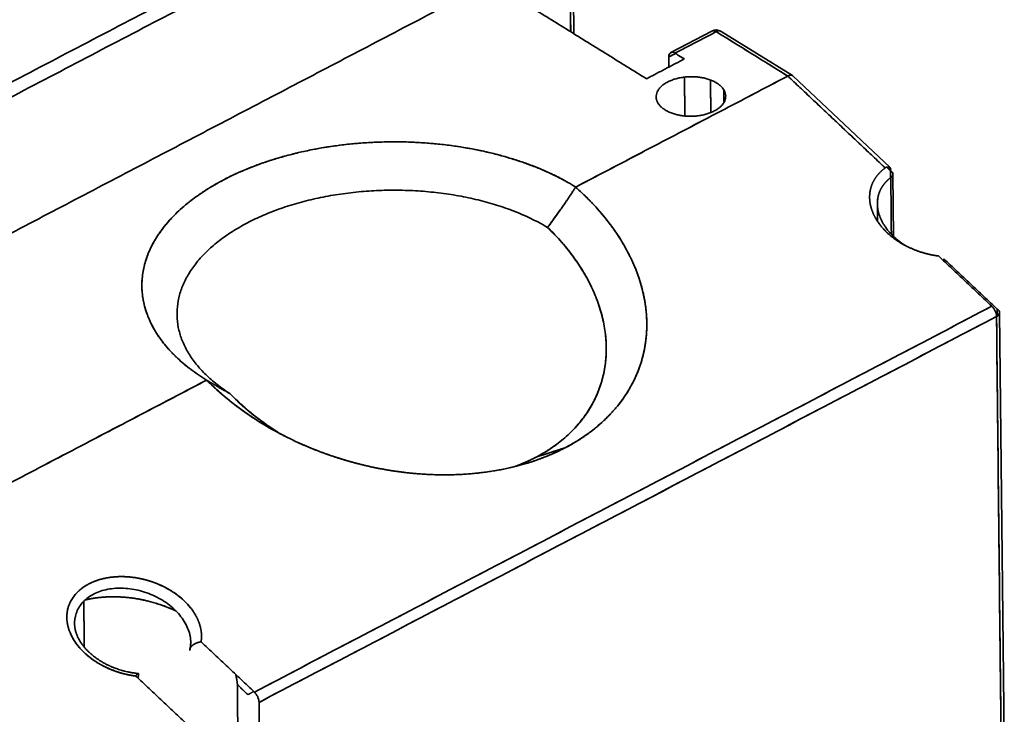
# Model space of a CAD drawing. Units: millimetres. Extents: x 88 to 1143, y 48 to 806.
# Drawn here: x 1100 to 1142, y 680 to 710 of the extents above; entities that cross this region are included whole.
import ezdxf

# ---------------------------------------------------------------- set-up
doc = ezdxf.new("R2010")
doc.units = ezdxf.units.MM
doc.layers.add('1', color=7, linetype='Continuous', true_color=0xffffff)

msp = doc.modelspace()

# ---------------------------------------------------------------- linework, layer by layer
at = {"layer": '1', "color": 18, "linetype": 'Continuous', "lineweight": 35}
for p, q in [((1123.649, 709.37), (1123.542, 719.384)), ((1129.607, 709.484), (1127.829, 708.553)), ((1133.081, 707.56), (1130.003, 709.47)), ((1137.288, 703.596), (1133.102, 707.545)), ((1137.442, 700.618), (1137.414, 703.309)), ((1136.742, 702.03), (1136.75, 701.276)), ((1142.218, 678.269), (1142.014, 697.34)), ((1107.518, 683.848), (1107.52, 683.846)), ((1107.521, 683.846), (1107.518, 683.848)), ((1102.536, 682.662), (1102.536, 682.666)), ((1102.536, 682.666), (1102.536, 682.662)), ((1103.329, 682.101), (1103.323, 682.104))]:
    msp.add_line(p, q, dxfattribs=at)
msp.add_arc((1129.792, 709.13), 0.4, 58.1687, 117.628, dxfattribs=at)
for points, degree in [([(1007.499, 677.606), (1110.599, 731.57)], 1), ([(1110.599, 731.57), (1007.499, 677.606)], 1), ([(1108.036, 731.381), (1061.745, 707.151)], 1), ([(1061.745, 707.151), (1108.036, 731.381)], 1), ([(1111.28, 730.331), (1008.179, 676.367)], 1), ([(1008.179, 676.367), (1111.28, 730.331)], 1), ([(1008.214, 673.078), (1111.315, 727.042)], 1), ([(1111.315, 727.042), (1008.214, 673.078)], 1), ([(1094.352, 704.641), (1123.139, 719.709)], 1), ([(1123.411, 719.213), (1094.795, 704.235)], 1), ([(1123.411, 719.213), (1123.446, 715.96), (1123.481, 712.706), (1123.515, 709.453)], 3), ([(1123.515, 709.453), (1123.411, 719.213)], 1), ([(1120.066, 711.592), (1094.857, 698.397)], 1), ([(1094.857, 698.397), (1120.066, 711.592)], 1), ([(1120.066, 711.592), (1126.785, 707.425)], 1), ([(1126.785, 707.425), (1120.066, 711.592)], 1), ([(1129.789, 709.458), (1128.011, 708.528)], 1), ([(1128.011, 708.528), (1128.604, 708.838), (1129.196, 709.148), (1129.789, 709.458)], 3), ([(1129.637, 709.495), (1129.626, 709.493), (1129.616, 709.489), (1129.607, 709.484)], 3), ([(1132.879, 707.542), (1129.789, 709.458)], 1), ([(1129.789, 709.458), (1130.819, 708.82), (1131.849, 708.181), (1132.879, 707.542)], 3), ([(1127.746, 708.366), (1128.031, 708.515)], 1), ([(1128.031, 708.515), (1127.936, 708.466), (1127.841, 708.416), (1127.746, 708.366)], 3), ([(1128.011, 708.528), (1128.414, 708.278)], 1), ([(1126.785, 707.425), (1128.414, 708.278)], 1), ([(1128.414, 708.278), (1126.785, 707.425)], 1), ([(1127.75, 707.931), (1127.746, 708.366)], 1), ([(1132.879, 707.542), (1123.727, 702.751)], 1), ([(1123.732, 702.754), (1132.879, 707.542)], 1), ([(1137.079, 703.58), (1132.879, 707.542)], 1), ([(1132.879, 707.542), (1134.279, 706.221), (1135.679, 704.9), (1137.079, 703.579)], 3), ([(1128.422, 707.496), (1128.44, 705.818)], 1), ([(1129.544, 707.371), (1129.559, 705.967)], 1), ([(1129.559, 705.967), (1129.554, 706.435), (1129.549, 706.903), (1129.544, 707.371)], 3), ([(1130.113, 706.957), (1130.115, 706.77), (1130.117, 706.583), (1130.119, 706.397)], 3), ([(1130.119, 706.397), (1130.113, 706.957)], 1), ([(1137.152, 703.609), (1137.31, 703.46)], 1), ([(1137.31, 703.46), (1137.257, 703.509), (1137.205, 703.559), (1137.152, 703.609)], 3), ([(1137.313, 703.155), (1137.312, 703.256), (1137.311, 703.358), (1137.31, 703.46)], 3), ([(1137.31, 703.46), (1137.313, 703.155)], 1), ([(1137.321, 703.161), (1137.329, 702.345), (1137.338, 701.529), (1137.347, 700.713)], 3), ([(1137.347, 700.713), (1137.338, 701.529), (1137.329, 702.345), (1137.321, 703.161)], 3), ([(1141.68, 697.61), (1139.382, 699.778)], 1), ([(1139.612, 699.658), (1141.911, 697.49)], 1), ([(1139.613, 699.56), (1139.612, 699.658)], 1), ([(1109.869, 680.96), (1141.68, 697.61)], 1), ([(1141.68, 697.61), (1131.076, 692.06), (1120.472, 686.51), (1109.869, 680.96)], 3), ([(1141.914, 697.188), (1141.913, 697.289), (1141.912, 697.39), (1141.911, 697.49)], 3), ([(1141.911, 697.49), (1141.914, 697.188)], 1), ([(1141.883, 697.169), (1110.071, 680.518)], 1), ([(1110.071, 680.518), (1120.675, 686.068), (1131.279, 691.618), (1141.883, 697.169)], 3), ([(1142.086, 678.098), (1141.883, 697.169)], 1), ([(1141.883, 697.169), (1141.951, 690.812), (1142.019, 684.455), (1142.086, 678.098)], 3), ([(1107.813, 694.422), (1089.286, 684.725)], 1), ([(1089.291, 684.727), (1107.807, 694.419)], 1), ([(1110.619, 692.309), (1110.625, 692.305), (1110.631, 692.302), (1110.636, 692.299)], 3), ([(1122.023, 691.098), (1122.441, 691.234), (1122.859, 691.369), (1123.278, 691.504)], 3), ([(1123.25, 691.496), (1122.841, 691.363), (1122.432, 691.231), (1122.023, 691.099)], 3), ([(1102.534, 682.903), (1102.527, 683.561), (1102.52, 684.219), (1102.513, 684.877)], 3), ([(1102.513, 684.877), (1102.534, 682.903)], 1), ([(1107.57, 683.128), (1109.869, 680.96)], 1), ([(1107.08, 682.749), (1107.079, 682.771), (1107.082, 682.792), (1107.087, 682.812)], 3), ([(1107.102, 682.848), (1107.096, 682.815), (1107.089, 682.782), (1107.08, 682.749)], 3), ([(1107.054, 679.486), (1104.756, 681.654)], 1), ([(1104.865, 681.649), (1104.862, 681.63), (1104.86, 681.609), (1104.858, 681.586)], 3), ([(1109.138, 681.28), (1109.121, 681.499), (1109.065, 681.718)], 2), ([(1104.858, 681.586), (1104.847, 681.587), (1104.835, 681.588), (1104.824, 681.589)], 3), ([(1109.138, 681.28), (1109.202, 675.317), (1109.266, 669.353), (1109.329, 663.39)], 3), ([(1109.591, 680.853), (1109.138, 681.28)], 1), ([(1109.842, 680.985), (1109.591, 680.853)], 1), ([(1110.071, 680.518), (1110.275, 661.448)], 1)]:
    msp.add_open_spline(points, degree=degree, dxfattribs=at)
for points, degree, knots in [([(1129.607, 709.484), (1129.608, 709.485), (1129.613, 709.487), (1129.623, 709.491), (1129.635, 709.495), (1129.647, 709.497), (1129.66, 709.498), (1129.672, 709.498), (1129.685, 709.497), (1129.698, 709.496), (1129.71, 709.493), (1129.723, 709.489), (1129.736, 709.485), (1129.749, 709.479), (1129.762, 709.473), (1129.775, 709.466), (1129.784, 709.461), (1129.789, 709.458)], 3, [0, 0, 0, 0, 0.030621, 0.108365, 0.184199, 0.258215, 0.330523, 0.40126, 0.470582, 0.538667, 0.605718, 0.671956, 0.737625, 0.802983, 0.868306, 0.93388, 1, 1, 1, 1]), ([(1129.789, 709.458), (1129.827, 709.479), (1129.866, 709.49), (1129.938, 709.495), (1129.971, 709.488), (1130, 709.471), (1130.002, 709.47), (1130.003, 709.469)], 3, [0, 0, 0, 0, 0.488297, 0.488297, 0.976594, 0.976594, 1, 1, 1, 1]), ([(1130.003, 709.47), (1130.002, 709.47), (1130, 709.471), (1129.971, 709.488), (1129.938, 709.495), (1129.866, 709.49), (1129.827, 709.479), (1129.789, 709.458)], 3, [0, 0, 0, 0, 0.022423, 0.022423, 0.511211, 0.511211, 1, 1, 1, 1]), ([(1127.746, 708.366), (1127.745, 708.409), (1127.752, 708.448), (1127.778, 708.51), (1127.797, 708.535), (1127.847, 708.565), (1127.876, 708.57), (1127.941, 708.563), (1127.976, 708.55), (1128.011, 708.528)], 3, [0, 0, 0, 0, 0.25, 0.25, 0.5, 0.5, 0.75, 0.75, 1, 1, 1, 1]), ([(1132.879, 707.542), (1132.881, 707.543), (1132.886, 707.546), (1132.894, 707.549), (1132.901, 707.553), (1132.909, 707.556), (1132.917, 707.559), (1132.925, 707.562), (1132.932, 707.565), (1132.94, 707.568), (1132.948, 707.57), (1132.956, 707.572), (1132.964, 707.574), (1132.972, 707.576), (1132.98, 707.577), (1132.988, 707.578), (1132.996, 707.579), (1133.004, 707.579), (1133.012, 707.579), (1133.019, 707.579), (1133.027, 707.578), (1133.035, 707.577), (1133.042, 707.576), (1133.05, 707.574), (1133.057, 707.572), (1133.064, 707.569), (1133.071, 707.566), (1133.078, 707.563), (1133.084, 707.558), (1133.091, 707.554), (1133.097, 707.549), (1133.101, 707.545), (1133.103, 707.543), (1133.103, 707.543)], 3, [0, 0, 0, 0, 0.026776, 0.053987, 0.081632, 0.109713, 0.13823, 0.167184, 0.196574, 0.226402, 0.256669, 0.287373, 0.318517, 0.3501, 0.382122, 0.414585, 0.447488, 0.480832, 0.514617, 0.548844, 0.583512, 0.618623, 0.654175, 0.690171, 0.726609, 0.76349, 0.800815, 0.838583, 0.876795, 0.915452, 0.954552, 0.994097, 1, 1, 1, 1]), ([(1133.102, 707.545), (1133.101, 707.545), (1133.099, 707.547), (1133.096, 707.549), (1133.093, 707.552), (1133.09, 707.554), (1133.086, 707.557), (1133.083, 707.559), (1133.079, 707.561), (1133.076, 707.563), (1133.072, 707.565), (1133.068, 707.567), (1133.065, 707.568), (1133.061, 707.57), (1133.057, 707.571), (1133.053, 707.572), (1133.049, 707.573), (1133.045, 707.574), (1133.041, 707.575), (1133.037, 707.576), (1133.032, 707.576), (1133.028, 707.577), (1133.024, 707.577), (1133.02, 707.578), (1133.016, 707.578), (1133.011, 707.578), (1133.007, 707.578), (1133.003, 707.578), (1132.998, 707.578), (1132.994, 707.577), (1132.99, 707.577), (1132.985, 707.577), (1132.981, 707.576), (1132.977, 707.575), (1132.972, 707.575), (1132.968, 707.574), (1132.963, 707.573), (1132.959, 707.572), (1132.955, 707.571), (1132.95, 707.57), (1132.946, 707.569), (1132.942, 707.568), (1132.937, 707.566), (1132.933, 707.565), (1132.929, 707.563), (1132.924, 707.562), (1132.92, 707.56), (1132.916, 707.559), (1132.912, 707.557), (1132.908, 707.555), (1132.903, 707.554), (1132.899, 707.552), (1132.895, 707.55), (1132.891, 707.548), (1132.887, 707.546), (1132.883, 707.544), (1132.88, 707.542), (1132.879, 707.542)], 3, [0, 0, 0, 0, 0.013868, 0.035647, 0.057292, 0.078804, 0.100182, 0.121427, 0.142538, 0.163516, 0.184361, 0.205073, 0.225651, 0.246096, 0.266409, 0.286588, 0.306634, 0.326547, 0.346327, 0.365975, 0.385489, 0.404871, 0.424119, 0.443236, 0.462219, 0.48107, 0.499788, 0.518374, 0.536827, 0.555148, 0.573337, 0.591393, 0.609317, 0.627109, 0.644769, 0.662296, 0.679692, 0.696956, 0.714088, 0.731088, 0.747956, 0.764693, 0.781298, 0.797772, 0.814114, 0.830325, 0.846405, 0.862353, 0.87817, 0.893857, 0.909412, 0.924837, 0.94013, 0.955294, 0.970326, 0.985228, 1, 1, 1, 1]), ([(1127.589, 706.079), (1127.545, 706.106), (1127.463, 706.164), (1127.362, 706.259), (1127.284, 706.362), (1127.23, 706.469), (1127.201, 706.579), (1127.198, 706.691), (1127.22, 706.803), (1127.268, 706.912), (1127.34, 707.016), (1127.435, 707.115), (1127.552, 707.206), (1127.689, 707.287), (1127.843, 707.358), (1128.012, 707.417), (1128.193, 707.463), (1128.382, 707.495), (1128.576, 707.513), (1128.773, 707.516), (1128.969, 707.505), (1129.16, 707.479), (1129.343, 707.439), (1129.515, 707.386), (1129.673, 707.321), (1129.814, 707.244), (1129.937, 707.157), (1130.038, 707.062), (1130.116, 706.96), (1130.171, 706.852), (1130.2, 706.742), (1130.202, 706.63), (1130.181, 706.519), (1130.133, 706.41), (1130.06, 706.305), (1129.965, 706.206), (1129.848, 706.115), (1129.711, 706.034), (1129.557, 705.963), (1129.388, 705.904), (1129.208, 705.859), (1129.019, 705.826), (1128.824, 705.808), (1128.627, 705.805), (1128.432, 705.816), (1128.241, 705.842), (1128.058, 705.882), (1127.885, 705.935), (1127.727, 706.001), (1127.633, 706.052), (1127.589, 706.079)], 3, [0, 0, 0, 0, 0.020878, 0.041591, 0.062499, 0.083363, 0.104076, 0.124999, 0.145863, 0.166576, 0.187499, 0.208363, 0.229076, 0.249999, 0.270863, 0.291576, 0.312499, 0.333363, 0.354076, 0.374999, 0.395863, 0.416576, 0.437499, 0.458363, 0.479076, 0.499999, 0.520863, 0.541576, 0.562499, 0.583363, 0.604076, 0.624999, 0.645863, 0.666576, 0.687499, 0.708363, 0.729076, 0.749999, 0.770863, 0.791576, 0.812499, 0.833363, 0.854076, 0.874999, 0.895863, 0.916576, 0.937499, 0.958378, 0.979091, 1, 1, 1, 1]), ([(1123.732, 702.754), (1123.495, 702.901), (1123.246, 703.04), (1122.725, 703.305), (1122.453, 703.431), (1121.887, 703.665), (1121.594, 703.774), (1120.991, 703.975), (1120.68, 704.068), (1120.044, 704.234), (1119.718, 704.308), (1119.056, 704.438), (1118.719, 704.494), (1118.036, 704.586), (1117.691, 704.623), (1116.995, 704.676), (1116.294, 704.71), (1115.589, 704.705), (1114.887, 704.68), (1114.536, 704.658), (1113.84, 704.594), (1113.495, 704.553), (1112.812, 704.45), (1112.475, 704.389), (1111.813, 704.25), (1111.488, 704.171), (1110.852, 703.995), (1110.541, 703.898), (1109.938, 703.688), (1109.645, 703.574), (1109.08, 703.331), (1108.808, 703.202), (1108.287, 702.929), (1108.038, 702.786), (1107.566, 702.486), (1107.342, 702.329), (1106.924, 702.004), (1106.728, 701.836), (1106.366, 701.49), (1106.201, 701.312), (1105.9, 700.948), (1105.765, 700.762), (1105.529, 700.383), (1105.426, 700.19), (1105.256, 699.801), (1105.187, 699.604), (1105.084, 699.207), (1105.015, 698.807), (1105.016, 698.406), (1105.051, 698.007), (1105.085, 697.808), (1105.189, 697.412), (1105.258, 697.216), (1105.429, 696.829), (1105.531, 696.638), (1105.768, 696.263), (1105.903, 696.079), (1106.204, 695.719), (1106.371, 695.543), (1106.733, 695.203), (1106.928, 695.037), (1107.348, 694.719), (1107.571, 694.566), (1107.808, 694.419)], 3, [0, 0, 0, 0, 0.03125, 0.03125, 0.0625, 0.0625, 0.09375, 0.09375, 0.125, 0.125, 0.15625, 0.15625, 0.1875, 0.1875, 0.21875, 0.21875, 0.25, 0.28125, 0.28125, 0.3125, 0.3125, 0.34375, 0.34375, 0.375, 0.375, 0.40625, 0.40625, 0.4375, 0.4375, 0.46875, 0.46875, 0.5, 0.5, 0.53125, 0.53125, 0.5625, 0.5625, 0.59375, 0.59375, 0.625, 0.625, 0.65625, 0.65625, 0.6875, 0.6875, 0.71875, 0.71875, 0.75, 0.78125, 0.78125, 0.8125, 0.8125, 0.84375, 0.84375, 0.875, 0.875, 0.90625, 0.90625, 0.9375, 0.9375, 0.96875, 0.96875, 1, 1, 1, 1]), ([(1107.807, 694.419), (1106.371, 695.31), (1105.65, 696.45), (1105.293, 697.014), (1104.981, 698.204), (1105.084, 699.409), (1105.598, 700.581), (1106.502, 701.678), (1107.763, 702.655), (1109.331, 703.476), (1111.147, 704.109), (1113.141, 704.53), (1115.235, 704.722), (1117.35, 704.679), (1119.405, 704.401), (1121.319, 703.9), (1123.021, 703.195), (1123.732, 702.754)], 2, [0, 0, 0, 0.124975, 0.124975, 0.187479, 0.249983, 0.312487, 0.374992, 0.437496, 0.5, 0.562504, 0.625009, 0.687513, 0.750017, 0.812521, 0.875026, 0.93753, 1, 1, 1]), ([(1139.382, 699.778), (1138.969, 699.829), (1138.566, 699.964), (1138.156, 700.102), (1137.797, 700.313), (1137.435, 700.525), (1137.151, 700.796), (1136.868, 701.066), (1136.687, 701.372), (1136.507, 701.675), (1136.442, 701.988), (1136.378, 702.298), (1136.433, 702.592), (1136.487, 702.882), (1136.653, 703.137), (1136.817, 703.386), (1137.078, 703.579), (1137.079, 703.58)], 2, [0, 0, 0, 0.12504, 0.12504, 0.250079, 0.250079, 0.375119, 0.375119, 0.500159, 0.500159, 0.625198, 0.625198, 0.750238, 0.750238, 0.875278, 0.875278, 0.999679, 1, 1, 1]), ([(1137.079, 703.579), (1137.118, 703.6), (1137.155, 703.613), (1137.22, 703.623), (1137.248, 703.62), (1137.291, 703.597), (1137.306, 703.578), (1137.319, 703.528), (1137.318, 703.496), (1137.31, 703.46)], 3, [0, 0, 0, 0, 0.25, 0.25, 0.5, 0.5, 0.75, 0.75, 1, 1, 1, 1]), ([(1137.31, 703.46), (1137.342, 703.44), (1137.368, 703.417), (1137.403, 703.366), (1137.413, 703.339), (1137.414, 703.285), (1137.407, 703.258), (1137.375, 703.206), (1137.351, 703.182), (1137.321, 703.161)], 3, [0, 0, 0, 0, 0.25, 0.25, 0.5, 0.5, 0.75, 0.75, 1, 1, 1, 1]), ([(1137.321, 703.161), (1137.316, 703.157), (1137.306, 703.15), (1137.291, 703.139), (1137.277, 703.127), (1137.262, 703.116), (1137.248, 703.104), (1137.234, 703.092), (1137.22, 703.08), (1137.207, 703.068), (1137.193, 703.055), (1137.18, 703.043), (1137.166, 703.03), (1137.153, 703.018), (1137.14, 703.005), (1137.128, 702.992), (1137.115, 702.979), (1137.103, 702.965), (1137.09, 702.952), (1137.078, 702.938), (1137.066, 702.925), (1137.055, 702.911), (1137.043, 702.897), (1137.032, 702.883), (1137.021, 702.868), (1137.01, 702.854), (1136.999, 702.839), (1136.989, 702.825), (1136.978, 702.81), (1136.968, 702.795), (1136.958, 702.78), (1136.948, 702.765), (1136.939, 702.749), (1136.929, 702.734), (1136.92, 702.718), (1136.911, 702.703), (1136.903, 702.687), (1136.894, 702.671), (1136.886, 702.655), (1136.878, 702.638), (1136.87, 702.622), (1136.862, 702.606), (1136.855, 702.589), (1136.847, 702.572), (1136.84, 702.556), (1136.834, 702.539), (1136.827, 702.522), (1136.821, 702.505), (1136.815, 702.487), (1136.809, 702.47), (1136.803, 702.453), (1136.798, 702.435), (1136.793, 702.417), (1136.788, 702.4), (1136.783, 702.382), (1136.779, 702.364), (1136.774, 702.346), (1136.771, 702.327), (1136.767, 702.309), (1136.753, 702.235), (1136.738, 702.099), (1136.745, 701.893), (1136.784, 701.671), (1136.86, 701.436), (1136.954, 701.242), (1137.048, 701.086), (1137.133, 700.963), (1137.244, 700.822), (1137.372, 700.683), (1137.506, 700.557), (1137.629, 700.453), (1137.743, 700.366), (1137.839, 700.298), (1137.898, 700.26), (1137.921, 700.246)], 3, [0, 0, 0, 0, 0.005291, 0.010592, 0.015901, 0.021219, 0.026547, 0.031883, 0.037229, 0.042584, 0.047948, 0.053321, 0.058704, 0.064096, 0.069497, 0.074908, 0.080329, 0.085759, 0.091198, 0.096647, 0.102106, 0.107575, 0.113053, 0.118541, 0.124039, 0.129547, 0.135064, 0.140592, 0.146129, 0.151677, 0.157235, 0.162802, 0.16838, 0.173969, 0.179567, 0.185176, 0.190794, 0.196424, 0.202063, 0.207713, 0.213374, 0.219045, 0.224727, 0.230419, 0.236121, 0.241835, 0.247559, 0.253293, 0.259039, 0.264795, 0.270562, 0.27634, 0.282129, 0.287929, 0.293739, 0.299561, 0.305394, 0.311238, 0.317092, 0.322958, 0.381932, 0.445097, 0.51248, 0.5841, 0.659975, 0.692825, 0.732537, 0.779111, 0.832546, 0.876759, 0.916169, 0.950774, 0.980574, 1, 1, 1, 1]), ([(1108.819, 693.838), (1108.622, 693.965), (1108.436, 694.097), (1108.088, 694.372), (1107.926, 694.514), (1107.626, 694.806), (1107.489, 694.957), (1107.241, 695.265), (1107.019, 695.58), (1106.769, 696.07), (1106.604, 696.571), (1106.526, 697.08), (1106.534, 697.591), (1106.629, 698.1), (1106.811, 698.603), (1107.077, 699.093), (1107.425, 699.567), (1107.709, 699.869), (1108.018, 700.163), (1108.185, 700.306), (1108.542, 700.581), (1108.733, 700.714), (1109.135, 700.969), (1109.347, 701.091), (1109.79, 701.323), (1110.021, 701.433), (1110.501, 701.64), (1110.75, 701.737), (1111.262, 701.916), (1111.526, 701.999), (1112.066, 702.15), (1112.619, 702.286), (1113.477, 702.443), (1114.357, 702.552), (1115.251, 702.613), (1116.149, 702.624), (1117.044, 702.585), (1117.927, 702.498), (1118.79, 702.362), (1119.625, 702.178), (1120.158, 702.026), (1120.675, 701.859), (1120.927, 701.768), (1121.413, 701.574), (1121.648, 701.469), (1122.098, 701.248), (1122.314, 701.132), (1122.519, 701.009)], 3, [0, 0, 0, 0, 0.03125, 0.03125, 0.0625, 0.0625, 0.09375, 0.09375, 0.125, 0.15625, 0.1875, 0.21875, 0.25, 0.28125, 0.3125, 0.34375, 0.375, 0.40625, 0.40625, 0.4375, 0.4375, 0.46875, 0.46875, 0.5, 0.5, 0.53125, 0.53125, 0.5625, 0.5625, 0.59375, 0.59375, 0.625, 0.65625, 0.6875, 0.71875, 0.75, 0.78125, 0.8125, 0.84375, 0.875, 0.90625, 0.90625, 0.9375, 0.9375, 0.96875, 0.96875, 1, 1, 1, 1]), ([(1122.519, 701.009), (1122.314, 701.132), (1122.098, 701.248), (1121.648, 701.469), (1121.413, 701.574), (1120.927, 701.768), (1120.675, 701.859), (1120.158, 702.026), (1119.625, 702.178), (1118.79, 702.362), (1117.927, 702.498), (1117.044, 702.585), (1116.149, 702.624), (1115.251, 702.613), (1114.357, 702.552), (1113.477, 702.443), (1112.618, 702.286), (1112.066, 702.15), (1111.526, 701.999), (1111.262, 701.916), (1110.75, 701.737), (1110.501, 701.64), (1110.021, 701.433), (1109.79, 701.323), (1109.347, 701.091), (1109.135, 700.969), (1108.733, 700.714), (1108.542, 700.581), (1108.185, 700.306), (1108.018, 700.163), (1107.709, 699.869), (1107.425, 699.567), (1107.077, 699.093), (1106.811, 698.603), (1106.629, 698.1), (1106.534, 697.591), (1106.526, 697.08), (1106.604, 696.571), (1106.769, 696.07), (1107.019, 695.58), (1107.241, 695.265), (1107.489, 694.957), (1107.626, 694.806), (1107.926, 694.514), (1108.088, 694.372), (1108.436, 694.097), (1108.622, 693.965), (1108.819, 693.838)], 3, [0, 0, 0, 0, 0.03125, 0.03125, 0.0625, 0.0625, 0.09375, 0.09375, 0.125, 0.15625, 0.1875, 0.21875, 0.25, 0.28125, 0.3125, 0.34375, 0.375, 0.40625, 0.40625, 0.4375, 0.4375, 0.46875, 0.46875, 0.5, 0.5, 0.53125, 0.53125, 0.5625, 0.5625, 0.59375, 0.59375, 0.625, 0.65625, 0.6875, 0.71875, 0.75, 0.78125, 0.8125, 0.84375, 0.875, 0.90625, 0.90625, 0.9375, 0.9375, 0.96875, 0.96875, 1, 1, 1, 1]), ([(1122.519, 701.009), (1122.553, 701.056), (1122.622, 701.152), (1122.726, 701.296), (1122.832, 701.442), (1122.938, 701.591), (1123.046, 701.742), (1123.132, 701.861), (1123.194, 701.949), (1123.232, 702.003), (1123.27, 702.058), (1123.307, 702.112), (1123.344, 702.166), (1123.38, 702.219), (1123.415, 702.273), (1123.45, 702.326), (1123.483, 702.377), (1123.515, 702.427), (1123.545, 702.473), (1123.573, 702.515), (1123.599, 702.554), (1123.623, 702.59), (1123.644, 702.623), (1123.663, 702.652), (1123.681, 702.678), (1123.696, 702.701), (1123.709, 702.72), (1123.72, 702.736), (1123.727, 702.747), (1123.731, 702.753), (1123.732, 702.754)], 3, [0, 0, 0, 0, 0.0825, 0.166204, 0.251112, 0.337223, 0.424539, 0.513059, 0.544777, 0.576219, 0.607385, 0.638278, 0.668899, 0.699249, 0.72933, 0.759142, 0.788583, 0.816177, 0.841922, 0.865818, 0.887867, 0.908068, 0.92642, 0.942924, 0.95758, 0.970389, 0.981349, 0.990461, 0.997726, 1, 1, 1, 1]), ([(1123.727, 702.751), (1123.722, 702.745), (1123.713, 702.731), (1123.698, 702.709), (1123.682, 702.685), (1123.663, 702.657), (1123.643, 702.626), (1123.621, 702.592), (1123.597, 702.555), (1123.571, 702.515), (1123.543, 702.472), (1123.514, 702.426), (1123.482, 702.377), (1123.45, 702.328), (1123.419, 702.28), (1123.388, 702.233), (1123.357, 702.185), (1123.325, 702.138), (1123.292, 702.089), (1123.259, 702.041), (1123.225, 701.992), (1123.19, 701.943), (1123.149, 701.886), (1123.102, 701.819), (1123.049, 701.745), (1122.996, 701.671), (1122.943, 701.597), (1122.89, 701.523), (1122.837, 701.449), (1122.784, 701.376), (1122.731, 701.302), (1122.678, 701.229), (1122.625, 701.155), (1122.572, 701.082), (1122.537, 701.033), (1122.519, 701.009)], 3, [0, 0, 0, 0, 0.010798, 0.023252, 0.037365, 0.053137, 0.070568, 0.089659, 0.11041, 0.132822, 0.156896, 0.182633, 0.210032, 0.239094, 0.26527, 0.291751, 0.318539, 0.345635, 0.373038, 0.400751, 0.428773, 0.457105, 0.485749, 0.528907, 0.57201, 0.615057, 0.65805, 0.700987, 0.743869, 0.786696, 0.829467, 0.872183, 0.914844, 0.95745, 1, 1, 1, 1]), ([(1123.727, 702.751), (1123.728, 702.75), (1123.73, 702.748), (1124.48, 702.082), (1125.649, 700.601), (1126.439, 699.03), (1126.818, 697.428), (1126.794, 696.643), (1126.769, 695.854), (1126.528, 695.115), (1126.286, 694.372), (1125.383, 693.046), (1124.737, 692.488), (1124.088, 691.928), (1123.279, 691.505), (1123.277, 691.504)], 2, [0, 0, 0, 0.000141, 0.000141, 0.125007, 0.250023, 0.375039, 0.500055, 0.500055, 0.625071, 0.625071, 0.750087, 0.875103, 0.875103, 0.99988, 1, 1, 1]), ([(1123.278, 691.504), (1123.673, 691.711), (1124.506, 692.236), (1125.582, 693.26), (1126.396, 694.572), (1126.816, 696.048), (1126.812, 697.615), (1126.387, 699.208), (1125.552, 700.777), (1124.584, 701.951), (1123.916, 702.583), (1123.727, 702.751)], 3, [0, 0, 0, 0, 0.099858, 0.221914, 0.34397, 0.466026, 0.588083, 0.710139, 0.832195, 0.954251, 1, 1, 1, 1]), ([(1122.519, 701.009), (1122.735, 700.8), (1122.94, 700.585), (1123.323, 700.145), (1123.502, 699.919), (1123.831, 699.461), (1123.982, 699.229), (1124.255, 698.759), (1124.377, 698.521), (1124.591, 698.044), (1124.683, 697.804), (1124.837, 697.324), (1124.899, 697.084), (1124.992, 696.605), (1125.023, 696.366), (1125.053, 695.892), (1125.053, 695.658), (1125.022, 695.194), (1124.991, 694.966), (1124.897, 694.518), (1124.835, 694.298), (1124.681, 693.871), (1124.59, 693.663), (1124.379, 693.262), (1124.259, 693.069), (1123.995, 692.699), (1123.85, 692.522), (1123.538, 692.187), (1123.035, 691.711), (1122.444, 691.319), (1122.023, 691.098)], 3, [0, 0, 0, 0, 0.0625, 0.0625, 0.125, 0.125, 0.1875, 0.1875, 0.25, 0.25, 0.3125, 0.3125, 0.375, 0.375, 0.4375, 0.4375, 0.5, 0.5, 0.5625, 0.5625, 0.625, 0.625, 0.6875, 0.6875, 0.75, 0.75, 0.8125, 0.8125, 0.875, 1, 1, 1, 1]), ([(1122.023, 691.099), (1122.023, 691.099), (1122.023, 691.099), (1122.023, 691.099), (1122.023, 691.099), (1122.023, 691.099), (1122.023, 691.099), (1122.024, 691.099), (1122.024, 691.099), (1122.026, 691.1), (1122.029, 691.102), (1122.035, 691.105), (1122.048, 691.111), (1122.072, 691.125), (1122.121, 691.151), (1122.219, 691.204), (1122.411, 691.315), (1122.57, 691.416), (1122.88, 691.626), (1123.077, 691.776), (1123.447, 692.097), (1123.62, 692.268), (1123.86, 692.538), (1123.975, 692.677), (1124.1, 692.845), (1124.16, 692.93), (1124.19, 692.973), (1124.204, 692.995), (1124.212, 693.006), (1124.215, 693.011), (1124.217, 693.014), (1124.218, 693.015), (1124.218, 693.016), (1124.219, 693.016), (1124.341, 693.2), (1124.452, 693.391), (1124.648, 693.791), (1124.733, 693.999), (1124.874, 694.431), (1124.931, 694.654), (1124.992, 694.999), (1125.009, 695.116), (1125.027, 695.293), (1125.035, 695.382), (1125.042, 695.488), (1125.044, 695.541), (1125.045, 695.567), (1125.046, 695.58), (1125.046, 695.587), (1125.046, 695.59), (1125.046, 695.592), (1125.046, 695.593), (1125.046, 695.593), (1125.046, 695.593), (1125.054, 695.799), (1125.049, 696.013), (1125.012, 696.457), (1124.979, 696.686), (1124.881, 697.157), (1124.816, 697.399), (1124.692, 697.77), (1124.646, 697.896), (1124.57, 698.085), (1124.53, 698.18), (1124.486, 698.28), (1124.468, 698.318), (1124.465, 698.325), (1124.464, 698.328), (1124.463, 698.33), (1124.462, 698.331), (1124.462, 698.331), (1124.462, 698.332), (1124.46, 698.337), (1124.453, 698.351), (1124.374, 698.523), (1124.279, 698.711), (1124.115, 699.003), (1124.055, 699.105), (1123.923, 699.316), (1123.852, 699.426), (1123.696, 699.652), (1123.611, 699.769), (1123.428, 700.01), (1123.329, 700.134), (1123.115, 700.386), (1123, 700.516), (1122.814, 700.713), (1122.742, 700.788), (1122.663, 700.867), (1122.649, 700.882), (1122.641, 700.889), (1122.638, 700.893), (1122.636, 700.894), (1122.635, 700.895), (1122.635, 700.896), (1122.634, 700.896), (1122.622, 700.909), (1122.583, 700.947), (1122.545, 700.984), (1122.519, 701.009)], 3, [0, 0, 0, 0, 0.000015, 0.000015, 0.000023, 0.000023, 0.000031, 0.000061, 0.000122, 0.000244, 0.000488, 0.000977, 0.001953, 0.003906, 0.007813, 0.015625, 0.03125, 0.0625, 0.0625, 0.125, 0.125, 0.1875, 0.1875, 0.21875, 0.234375, 0.242188, 0.246094, 0.248047, 0.249023, 0.249512, 0.249756, 0.249878, 0.249878, 0.25, 0.25, 0.3125, 0.3125, 0.375, 0.375, 0.4375, 0.4375, 0.46875, 0.46875, 0.484375, 0.492188, 0.496094, 0.498047, 0.499023, 0.499512, 0.499756, 0.499878, 0.499939, 0.499939, 0.5, 0.5, 0.5625, 0.5625, 0.625, 0.625, 0.6875, 0.6875, 0.71875, 0.71875, 0.734375, 0.742188, 0.743164, 0.743652, 0.743896, 0.744019, 0.74408, 0.74408, 0.744141, 0.744141, 0.746094, 0.75, 0.8125, 0.8125, 0.84375, 0.84375, 0.875, 0.875, 0.90625, 0.90625, 0.9375, 0.9375, 0.96875, 0.96875, 0.984375, 0.986328, 0.987305, 0.987793, 0.988037, 0.988159, 0.98822, 0.98822, 0.988281, 0.988281, 0.992187, 1, 1, 1, 1]), ([(1141.883, 697.169), (1141.883, 697.205), (1141.877, 697.243), (1141.858, 697.323), (1141.843, 697.364), (1141.807, 697.443), (1141.785, 697.481), (1141.736, 697.551), (1141.709, 697.583), (1141.68, 697.61)], 3, [0, 0, 0, 0, 0.25, 0.25, 0.5, 0.5, 0.75, 0.75, 1, 1, 1, 1]), ([(1141.911, 697.49), (1141.946, 697.469), (1141.973, 697.443), (1142.008, 697.387), (1142.016, 697.357), (1142.011, 697.297), (1141.998, 697.268), (1141.954, 697.214), (1141.922, 697.189), (1141.883, 697.169)], 3, [0, 0, 0, 0, 0.25, 0.25, 0.5, 0.5, 0.75, 0.75, 1, 1, 1, 1]), ([(1123.277, 691.504), (1123.276, 691.504), (1122.456, 691.075), (1121.503, 690.799), (1120.554, 690.524), (1119.509, 690.411), (1118.475, 690.299), (1117.39, 690.351), (1116.313, 690.403), (1115.229, 690.615), (1114.154, 690.825), (1113.116, 691.185), (1112.083, 691.542), (1111.127, 692.035), (1110.176, 692.524), (1109.338, 693.128), (1108.504, 693.728), (1107.816, 694.419), (1107.814, 694.42), (1107.813, 694.422)], 2, [0, 0, 0, 0.000118, 0.124899, 0.124899, 0.249914, 0.249914, 0.37493, 0.37493, 0.499946, 0.499946, 0.624961, 0.624961, 0.749977, 0.749977, 0.874993, 0.874993, 0.999857, 0.999857, 1, 1, 1]), ([(1107.808, 694.419), (1107.808, 694.419), (1107.815, 694.415), (1107.822, 694.411), (1107.827, 694.408)], 3, [0, 0, 0, 0, 0.117862, 1, 1, 1, 1]), ([(1107.813, 694.422), (1108.088, 694.146), (1108.908, 693.402), (1110.475, 692.322), (1112.553, 691.331), (1114.763, 690.656), (1117.005, 690.319), (1119.185, 690.322), (1121.219, 690.659), (1122.535, 691.131), (1123.181, 691.454), (1123.277, 691.505)], 3, [0, 0, 0, 0, 0.072339, 0.201565, 0.330792, 0.460018, 0.589245, 0.718472, 0.847698, 0.976925, 1, 1, 1, 1]), ([(1108.819, 693.838), (1108.799, 693.85), (1108.756, 693.874), (1108.686, 693.914), (1108.607, 693.959), (1108.518, 694.01), (1108.42, 694.066), (1108.342, 694.111), (1108.287, 694.142), (1108.258, 694.158), (1108.23, 694.174), (1108.202, 694.191), (1108.174, 694.207), (1108.146, 694.223), (1108.119, 694.24), (1108.091, 694.256), (1108.061, 694.274), (1108.031, 694.292), (1107.999, 694.311), (1107.97, 694.329), (1107.943, 694.345), (1107.918, 694.36), (1107.895, 694.373), (1107.875, 694.385), (1107.856, 694.396), (1107.84, 694.406), (1107.826, 694.414), (1107.817, 694.419), (1107.813, 694.422)], 3, [0, 0, 0, 0, 0.061703, 0.13302, 0.213945, 0.304472, 0.404591, 0.514294, 0.542871, 0.571152, 0.59914, 0.626835, 0.654238, 0.681349, 0.708169, 0.7347, 0.760941, 0.792543, 0.822169, 0.84982, 0.875496, 0.899198, 0.920926, 0.940683, 0.958467, 0.974281, 0.988125, 1, 1, 1, 1]), ([(1108.152, 694.22), (1108.156, 694.218), (1108.169, 694.211), (1108.189, 694.199), (1108.215, 694.184), (1108.24, 694.17), (1108.265, 694.155), (1108.29, 694.141), (1108.322, 694.122), (1108.362, 694.1), (1108.408, 694.073), (1108.454, 694.047), (1108.5, 694.021), (1108.546, 693.994), (1108.592, 693.968), (1108.637, 693.942), (1108.683, 693.916), (1108.728, 693.89), (1108.774, 693.864), (1108.804, 693.847), (1108.819, 693.838)], 3, [0, 0, 0, 0, 0.016439, 0.052826, 0.089465, 0.126357, 0.163502, 0.200901, 0.238555, 0.30818, 0.377724, 0.447188, 0.516572, 0.585875, 0.655097, 0.724239, 0.793301, 0.862281, 0.931181, 1, 1, 1, 1]), ([(1108.819, 693.838), (1108.955, 693.699), (1109.091, 693.567), (1109.362, 693.318), (1109.496, 693.2), (1109.762, 692.978), (1109.894, 692.873), (1110.151, 692.677), (1110.277, 692.585), (1110.521, 692.412), (1110.64, 692.331), (1110.829, 692.208), (1110.901, 692.162), (1110.972, 692.117)], 3, [0, 0, 0, 0, 0.177132, 0.177132, 0.354264, 0.354264, 0.531397, 0.531397, 0.708529, 0.708529, 0.885661, 0.885661, 1, 1, 1, 1]), ([(1110.982, 692.111), (1110.978, 692.113), (1110.974, 692.115), (1110.703, 692.285), (1110.184, 692.637), (1109.703, 693.022), (1109.244, 693.42), (1109.026, 693.626), (1108.819, 693.838)], 3, [0, 0, 0, 0, 0.004892, 0.004892, 0.336595, 0.668297, 0.668297, 1, 1, 1, 1]), ([(1122.023, 691.099), (1121.801, 690.983), (1121.569, 690.876), (1121.244, 690.746), (1121.158, 690.714), (1121.07, 690.682)], 3, [0, 0, 0, 0, 0.738962, 0.738962, 1, 1, 1, 1]), ([(1121.081, 690.686), (1121.157, 690.714), (1121.232, 690.742), (1121.431, 690.821), (1121.614, 690.899), (1121.821, 690.997), (1121.922, 691.047), (1121.972, 691.073), (1121.998, 691.086), (1122.01, 691.092), (1122.016, 691.095), (1122.019, 691.097), (1122.021, 691.098), (1122.022, 691.098), (1122.022, 691.099), (1122.022, 691.099), (1122.022, 691.099), (1122.022, 691.099), (1122.023, 691.099), (1122.023, 691.099), (1122.023, 691.099)], 3, [0, 0, 0, 0, 0.229733, 0.229733, 0.614866, 0.807433, 0.903717, 0.951858, 0.975929, 0.987965, 0.993982, 0.996991, 0.998496, 0.999248, 0.999624, 0.999812, 0.999812, 0.999906, 0.999906, 1, 1, 1, 1]), ([(1107.57, 683.128), (1107.571, 683.134), (1107.573, 683.146), (1107.576, 683.164), (1107.578, 683.182), (1107.581, 683.201), (1107.583, 683.22), (1107.584, 683.239), (1107.586, 683.258), (1107.587, 683.277), (1107.589, 683.296), (1107.589, 683.316), (1107.59, 683.336), (1107.59, 683.356), (1107.591, 683.376), (1107.59, 683.396), (1107.59, 683.417), (1107.589, 683.437), (1107.588, 683.458), (1107.587, 683.479), (1107.585, 683.5), (1107.584, 683.522), (1107.581, 683.543), (1107.579, 683.565), (1107.576, 683.587), (1107.573, 683.609), (1107.57, 683.631), (1107.566, 683.653), (1107.562, 683.675), (1107.557, 683.698), (1107.553, 683.72), (1107.548, 683.743), (1107.542, 683.766), (1107.536, 683.789), (1107.53, 683.812), (1107.524, 683.836), (1107.517, 683.859), (1107.51, 683.883), (1107.502, 683.907), (1107.494, 683.93), (1107.485, 683.954), (1107.477, 683.978), (1107.467, 684.003), (1107.458, 684.027), (1107.448, 684.051), (1107.437, 684.076), (1107.426, 684.1), (1107.415, 684.125), (1107.403, 684.15), (1107.391, 684.174), (1107.379, 684.199), (1107.366, 684.224), (1107.352, 684.249), (1107.338, 684.275), (1107.324, 684.3), (1107.309, 684.325), (1107.294, 684.35), (1107.278, 684.376), (1107.262, 684.401), (1107.195, 684.503), (1107.062, 684.678), (1106.837, 684.914), (1106.579, 685.133), (1106.293, 685.331), (1105.993, 685.499), (1105.69, 685.636), (1105.391, 685.745), (1105.089, 685.831), (1104.787, 685.893), (1104.488, 685.931), (1104.196, 685.947), (1103.914, 685.941), (1103.644, 685.914), (1103.389, 685.868), (1103.15, 685.805), (1102.929, 685.725), (1102.731, 685.632), (1102.553, 685.528), (1102.39, 685.412), (1102.239, 685.278), (1102.104, 685.127), (1101.987, 684.959), (1101.892, 684.774), (1101.824, 684.573), (1101.784, 684.358), (1101.777, 684.131), (1101.804, 683.893), (1101.869, 683.648), (1101.974, 683.395), (1102.121, 683.14), (1102.311, 682.89), (1102.536, 682.655), (1102.793, 682.436), (1102.997, 682.295), (1103.124, 682.216), (1103.166, 682.191), (1103.209, 682.167), (1103.252, 682.142), (1103.295, 682.119), (1103.339, 682.095), (1103.383, 682.072), (1103.428, 682.05), (1103.473, 682.028), (1103.519, 682.007), (1103.565, 681.986), (1103.611, 681.965), (1103.658, 681.946), (1103.705, 681.926), (1103.752, 681.907), (1103.8, 681.889), (1103.848, 681.872), (1103.897, 681.854), (1103.946, 681.838), (1103.995, 681.822), (1104.044, 681.806), (1104.093, 681.791), (1104.143, 681.777), (1104.193, 681.764), (1104.244, 681.75), (1104.294, 681.738), (1104.345, 681.726), (1104.396, 681.715), (1104.447, 681.704), (1104.498, 681.694), (1104.549, 681.685), (1104.601, 681.676), (1104.652, 681.668), (1104.704, 681.661), (1104.738, 681.657), (1104.756, 681.654)], 3, [0, 0, 0, 0, 0.001794, 0.003602, 0.005423, 0.007258, 0.009106, 0.010968, 0.012843, 0.014732, 0.016635, 0.018551, 0.02048, 0.022423, 0.024379, 0.026348, 0.028331, 0.030327, 0.032337, 0.03436, 0.036396, 0.038446, 0.040509, 0.042586, 0.044676, 0.04678, 0.048897, 0.051027, 0.053171, 0.055328, 0.057499, 0.059683, 0.061881, 0.064092, 0.066317, 0.068555, 0.070807, 0.073072, 0.075351, 0.077643, 0.079948, 0.082268, 0.0846, 0.086947, 0.089307, 0.09168, 0.094067, 0.096467, 0.098881, 0.101309, 0.10375, 0.106205, 0.108673, 0.111155, 0.11365, 0.116159, 0.118681, 0.121217, 0.123767, 0.12633, 0.152113, 0.177874, 0.203611, 0.229329, 0.255025, 0.277673, 0.299918, 0.321757, 0.343196, 0.364236, 0.384871, 0.405105, 0.424937, 0.444361, 0.46338, 0.481991, 0.500192, 0.516931, 0.534348, 0.552442, 0.571207, 0.590646, 0.610759, 0.631539, 0.652986, 0.675103, 0.69788, 0.721325, 0.745437, 0.771237, 0.797002, 0.822729, 0.848425, 0.874093, 0.877641, 0.881193, 0.884747, 0.888304, 0.891864, 0.895427, 0.898993, 0.902561, 0.906133, 0.909707, 0.913284, 0.916864, 0.920446, 0.924031, 0.927619, 0.93121, 0.934803, 0.9384, 0.941999, 0.945601, 0.949206, 0.952814, 0.956425, 0.960039, 0.963655, 0.967275, 0.970898, 0.974525, 0.978154, 0.981787, 0.985423, 0.989062, 0.992705, 0.996351, 1, 1, 1, 1]), ([(1104.756, 681.654), (1104.314, 681.709), (1103.892, 681.857), (1103.456, 682.009), (1103.083, 682.242), (1102.707, 682.477), (1102.422, 682.775), (1102.14, 683.072), (1101.977, 683.402), (1101.816, 683.728), (1101.788, 684.058), (1101.759, 684.383), (1101.863, 684.682), (1101.965, 684.976), (1102.188, 685.219), (1102.409, 685.459), (1103.048, 685.795), (1103.439, 685.876), (1103.833, 685.957), (1104.264, 685.942), (1104.7, 685.927), (1105.136, 685.816), (1105.577, 685.703), (1105.978, 685.501), (1106.38, 685.298), (1107.031, 684.747), (1107.245, 684.426), (1107.456, 684.109), (1107.541, 683.771), (1107.623, 683.443), (1107.57, 683.128)], 2, [0, 0, 0, 0.0625, 0.0625, 0.125, 0.125, 0.1875, 0.1875, 0.25, 0.25, 0.3125, 0.3125, 0.375, 0.375, 0.4375, 0.4375, 0.5, 0.5625, 0.5625, 0.625, 0.625, 0.6875, 0.6875, 0.75, 0.75, 0.8125, 0.875, 0.875, 0.9375, 0.9375, 1, 1, 1]), ([(1102.117, 683.854), (1102.109, 684.026), (1102.155, 684.371), (1102.418, 684.828), (1102.865, 685.185), (1103.454, 685.406), (1104.141, 685.473), (1104.874, 685.378), (1105.592, 685.123), (1106.233, 684.728), (1106.735, 684.225), (1107.053, 683.661), (1107.134, 683.233), (1107.122, 683.006), (1107.118, 682.965)], 3, [0, 0, 0, 0, 0.083566, 0.170874, 0.257013, 0.343052, 0.430092, 0.518964, 0.609857, 0.702394, 0.795744, 0.888525, 0.979683, 1, 1, 1, 1]), ([(1102.575, 684.939), (1102.583, 684.941), (1102.601, 684.945), (1102.629, 684.951), (1102.658, 684.958), (1102.688, 684.964), (1102.717, 684.97), (1102.747, 684.976), (1102.777, 684.982), (1102.808, 684.987), (1102.838, 684.993), (1102.868, 684.998), (1102.899, 685.003), (1102.93, 685.008), (1102.961, 685.013), (1102.992, 685.018), (1103.023, 685.022), (1103.054, 685.026), (1103.085, 685.03), (1103.117, 685.034), (1103.149, 685.038), (1103.181, 685.042), (1103.212, 685.045), (1103.245, 685.048), (1103.277, 685.051), (1103.309, 685.054), (1103.341, 685.057), (1103.374, 685.059), (1103.407, 685.061), (1103.439, 685.063), (1103.472, 685.065), (1103.505, 685.067), (1103.538, 685.068), (1103.572, 685.07), (1103.605, 685.071), (1103.638, 685.072), (1103.672, 685.073), (1103.706, 685.073), (1103.739, 685.074), (1103.773, 685.074), (1103.807, 685.074), (1103.841, 685.073), (1103.875, 685.073), (1103.909, 685.072), (1103.944, 685.072), (1103.978, 685.071), (1104.013, 685.069), (1104.047, 685.068), (1104.082, 685.066), (1104.117, 685.064), (1104.151, 685.062), (1104.186, 685.06), (1104.221, 685.058), (1104.256, 685.055), (1104.291, 685.052), (1104.327, 685.049), (1104.362, 685.046), (1104.397, 685.042), (1104.432, 685.039), (1104.468, 685.035), (1104.503, 685.031), (1104.539, 685.026), (1104.575, 685.022), (1104.61, 685.017), (1104.646, 685.012), (1104.805, 684.989), (1105.094, 684.936), (1105.518, 684.831), (1105.957, 684.689), (1106.279, 684.558), (1106.455, 684.478), (1106.486, 684.463)], 3, [0, 0, 0, 0, 0.006613, 0.01462, 0.02264, 0.030672, 0.038717, 0.046775, 0.054845, 0.062928, 0.071024, 0.079133, 0.087255, 0.095389, 0.103537, 0.111697, 0.119871, 0.128057, 0.136257, 0.144469, 0.152695, 0.160933, 0.169185, 0.17745, 0.185728, 0.194019, 0.202324, 0.210642, 0.218973, 0.227317, 0.235675, 0.244046, 0.252431, 0.260828, 0.26924, 0.277665, 0.286103, 0.294555, 0.30302, 0.311499, 0.319991, 0.328497, 0.337017, 0.34555, 0.354097, 0.362658, 0.371233, 0.379821, 0.388423, 0.397039, 0.405668, 0.414312, 0.422969, 0.43164, 0.440326, 0.449025, 0.457738, 0.466465, 0.475206, 0.483961, 0.49273, 0.501513, 0.51031, 0.519122, 0.527947, 0.536787, 0.636975, 0.743319, 0.855841, 0.974562, 1, 1, 1, 1]), ([(1106.489, 684.462), (1106.155, 684.619), (1105.249, 684.923), (1104.115, 685.091), (1103.047, 685.05), (1102.575, 684.939)], 2, [0, 0, 0, 0.181584, 0.460194, 0.738803, 1, 1, 1]), ([(1104.863, 681.764), (1104.853, 681.765), (1104.79, 681.769), (1104.677, 681.784), (1104.53, 681.807), (1104.395, 681.835), (1104.263, 681.866), (1104.136, 681.901), (1104.017, 681.939), (1103.916, 681.974), (1103.833, 682.005), (1103.768, 682.031), (1103.72, 682.051), (1103.688, 682.065), (1103.667, 682.074), (1103.647, 682.083), (1103.621, 682.095), (1103.587, 682.111), (1103.545, 682.132), (1103.468, 682.17), (1103.366, 682.224), (1103.247, 682.294), (1103.144, 682.36), (1103.054, 682.423), (1102.972, 682.484), (1102.895, 682.545), (1102.819, 682.61), (1102.733, 682.688), (1102.64, 682.78), (1102.546, 682.885), (1102.462, 682.991), (1102.388, 683.096), (1102.325, 683.198), (1102.28, 683.282), (1102.248, 683.349), (1102.226, 683.399), (1102.207, 683.448), (1102.19, 683.494), (1102.174, 683.543), (1102.16, 683.592), (1102.148, 683.641), (1102.139, 683.684), (1102.132, 683.72), (1102.127, 683.752), (1102.122, 683.792), (1102.118, 683.841), (1102.116, 683.884), (1102.116, 683.906), (1102.116, 683.915)], 3, [0, 0, 0, 0, 0.007064, 0.043777, 0.077904, 0.109437, 0.138379, 0.170914, 0.199401, 0.223836, 0.244214, 0.26053, 0.272782, 0.280046, 0.284351, 0.288802, 0.295453, 0.304305, 0.315355, 0.328603, 0.364528, 0.397762, 0.427488, 0.45391, 0.479091, 0.503586, 0.528829, 0.555904, 0.593964, 0.633231, 0.67175, 0.708052, 0.744383, 0.778983, 0.796394, 0.81488, 0.831792, 0.8477, 0.863985, 0.882785, 0.898734, 0.913993, 0.926862, 0.938144, 0.952228, 0.969519, 0.98675, 1, 1, 1, 1]), ([(1107.087, 682.812), (1107.087, 682.815), (1107.088, 682.819), (1107.09, 682.826), (1107.093, 682.833), (1107.095, 682.84), (1107.098, 682.847), (1107.101, 682.854), (1107.105, 682.861), (1107.108, 682.868), (1107.112, 682.875), (1107.117, 682.882), (1107.121, 682.889), (1107.126, 682.896), (1107.131, 682.904), (1107.136, 682.911), (1107.142, 682.918), (1107.148, 682.925), (1107.154, 682.932), (1107.16, 682.938), (1107.167, 682.945), (1107.174, 682.952), (1107.181, 682.959), (1107.188, 682.965), (1107.196, 682.972), (1107.204, 682.979), (1107.212, 682.985), (1107.22, 682.991), (1107.228, 682.998), (1107.237, 683.004), (1107.246, 683.01), (1107.255, 683.017), (1107.264, 683.022), (1107.271, 683.027), (1107.278, 683.03), (1107.285, 683.035), (1107.292, 683.039), (1107.3, 683.044), (1107.309, 683.048), (1107.319, 683.053), (1107.329, 683.058), (1107.34, 683.064), (1107.351, 683.069), (1107.364, 683.074), (1107.377, 683.08), (1107.391, 683.085), (1107.405, 683.091), (1107.421, 683.096), (1107.437, 683.101), (1107.454, 683.106), (1107.472, 683.11), (1107.49, 683.115), (1107.509, 683.118), (1107.529, 683.122), (1107.55, 683.125), (1107.563, 683.127), (1107.57, 683.128)], 3, [0, 0, 0, 0, 0.014858, 0.029839, 0.04494, 0.060156, 0.075483, 0.090916, 0.10645, 0.12208, 0.137802, 0.15361, 0.169499, 0.185464, 0.201498, 0.217597, 0.233755, 0.249967, 0.266227, 0.282531, 0.298873, 0.315248, 0.331651, 0.348078, 0.364525, 0.380987, 0.39746, 0.413941, 0.430546, 0.447536, 0.464924, 0.482714, 0.500909, 0.511632, 0.523247, 0.535769, 0.549215, 0.563601, 0.578945, 0.595263, 0.612572, 0.63089, 0.650233, 0.670617, 0.692058, 0.714568, 0.738161, 0.762847, 0.788635, 0.81553, 0.843534, 0.872646, 0.902862, 0.93417, 0.966556, 1, 1, 1, 1]), ([(1107.124, 683.126), (1107.124, 683.124), (1107.125, 683.119), (1107.126, 683.109), (1107.127, 683.097), (1107.127, 683.082), (1107.126, 683.059), (1107.124, 683.028), (1107.12, 682.992), (1107.116, 682.959), (1107.112, 682.931), (1107.107, 682.904), (1107.1, 682.867), (1107.093, 682.837), (1107.088, 682.82), (1107.088, 682.818)], 3, [0, 0, 0, 0, 0.062563, 0.131215, 0.190426, 0.241067, 0.307187, 0.382675, 0.467034, 0.546677, 0.620663, 0.707657, 0.826551, 0.977294, 1, 1, 1, 1]), ([(1104.756, 681.654), (1104.757, 681.657), (1104.76, 681.661), (1104.765, 681.667), (1104.769, 681.674), (1104.773, 681.679), (1104.777, 681.685), (1104.781, 681.69), (1104.785, 681.695), (1104.788, 681.7), (1104.792, 681.705), (1104.795, 681.709), (1104.798, 681.713), (1104.801, 681.717), (1104.804, 681.721), (1104.807, 681.724), (1104.81, 681.728), (1104.813, 681.731), (1104.815, 681.734), (1104.818, 681.736), (1104.82, 681.739), (1104.823, 681.741), (1104.825, 681.743), (1104.827, 681.745), (1104.829, 681.747), (1104.831, 681.749), (1104.833, 681.751), (1104.835, 681.752), (1104.837, 681.753), (1104.839, 681.755), (1104.84, 681.756), (1104.842, 681.757), (1104.843, 681.758), (1104.845, 681.759), (1104.846, 681.759), (1104.848, 681.76), (1104.849, 681.761), (1104.85, 681.761), (1104.851, 681.762), (1104.852, 681.762), (1104.853, 681.762), (1104.854, 681.763), (1104.855, 681.763), (1104.856, 681.763), (1104.857, 681.763), (1104.858, 681.763), (1104.859, 681.763), (1104.86, 681.764), (1104.863, 681.764), (1104.867, 681.762), (1104.87, 681.76), (1104.872, 681.758), (1104.874, 681.754), (1104.876, 681.749), (1104.877, 681.744), (1104.877, 681.738), (1104.877, 681.731), (1104.877, 681.723), (1104.876, 681.714), (1104.875, 681.705), (1104.874, 681.695), (1104.872, 681.684), (1104.87, 681.673), (1104.867, 681.662), (1104.866, 681.653), (1104.865, 681.649)], 3, [0, 0, 0, 0, 0.016871, 0.033479, 0.049822, 0.065897, 0.081702, 0.097234, 0.112492, 0.127474, 0.14218, 0.156609, 0.170759, 0.184631, 0.198225, 0.211541, 0.224579, 0.237341, 0.249826, 0.262035, 0.273971, 0.285634, 0.297025, 0.308147, 0.319, 0.329587, 0.339908, 0.349967, 0.359765, 0.369304, 0.378586, 0.387613, 0.396388, 0.404911, 0.413187, 0.421215, 0.429, 0.436542, 0.443845, 0.45091, 0.457739, 0.464334, 0.470698, 0.476832, 0.482739, 0.488421, 0.493879, 0.499116, 0.531981, 0.563509, 0.593815, 0.623848, 0.653841, 0.683768, 0.713602, 0.743315, 0.772874, 0.802248, 0.831405, 0.860311, 0.888935, 0.917244, 0.94521, 0.972804, 1, 1, 1, 1]), ([(1109.065, 681.718), (1109.068, 681.707), (1109.075, 681.679), (1109.085, 681.633), (1109.096, 681.581), (1109.106, 681.53), (1109.115, 681.479), (1109.122, 681.428), (1109.129, 681.379), (1109.134, 681.329), (1109.137, 681.297), (1109.138, 681.28)], 3, [0, 0, 0, 0, 0.073803, 0.193955, 0.312856, 0.430505, 0.546903, 0.662051, 0.77595, 0.888599, 1, 1, 1, 1]), ([(1109.869, 680.96), (1109.897, 680.933), (1109.924, 680.901), (1109.973, 680.831), (1109.995, 680.793), (1110.032, 680.713), (1110.046, 680.673), (1110.066, 680.593), (1110.071, 680.554), (1110.071, 680.518)], 3, [0, 0, 0, 0, 0.25, 0.25, 0.5, 0.5, 0.75, 0.75, 1, 1, 1, 1])]:
    msp.add_open_spline(points, degree=degree, knots=knots, dxfattribs=at)

doc.saveas('drawing.dxf')
